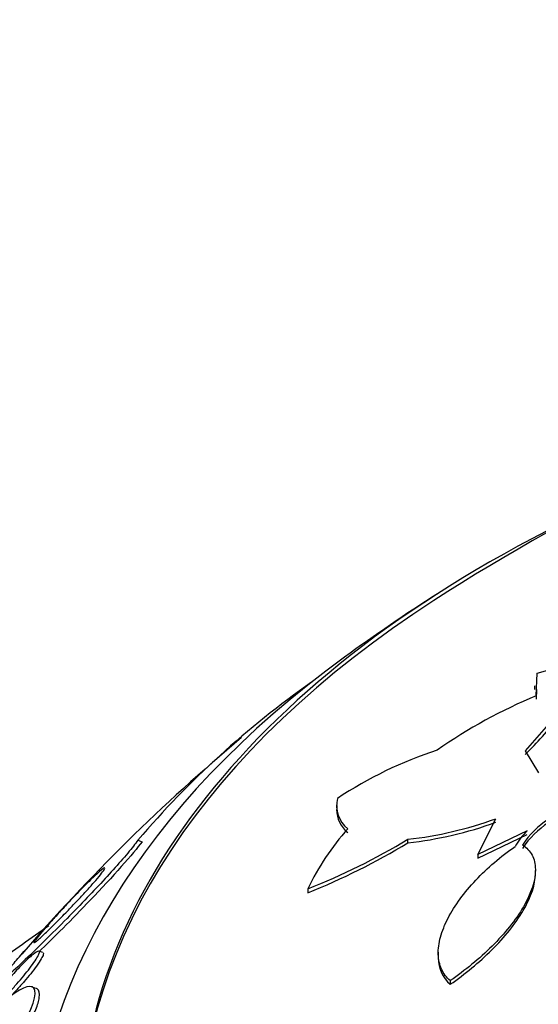
# Model space of a CAD drawing. Units: millimetres. Extents: x 0 to 744, y 0 to 1164.
# Drawn here: x 186 to 191, y 368 to 379 of the extents above; entities that cross this region are included whole.
import ezdxf
from ezdxf import colors
from ezdxf.entities.mleader import LeaderData, LeaderLine
from ezdxf.math import Vec2, Vec3

# ---------------------------------------------------------------- set-up
doc = ezdxf.new("R2010")
doc.units = ezdxf.units.MM
doc.layers.add('DV6_Défaut', color=7, linetype='Continuous')
doc.layers.add('Défaut', color=7, linetype='Continuous')

# ---------------------------------------------------------------- blocks, each defined once
blk = doc.blocks.new('_DOT')
at = {"color": 0}
blk.add_line((0, 0), (-1, 0), dxfattribs=at)
at = {"color": 0, "const_width": 0.333}
blk.add_lwpolyline([(-0.1665, 0, 1), (0.1665, 0, 1)], format="xyb", close=True, dxfattribs=at)
blk = doc.blocks.new('SE5')
at = {"layer": 'DV6_Défaut', "color": 7, "linetype": 'Continuous'}
for p, q in [((191.112, 371.611), (191.597, 371.751)), ((191.1, 371.373), (191.112, 371.611)), ((191.084, 371.477), (191.084, 371.439)), ((191.105, 371.439), (191.1, 371.336)), ((191.328, 371.185), (190.985, 370.79)), ((190.985, 370.79), (191.123, 370.558)), ((188.991, 370.212), (188.991, 370.18)), ((190.483, 369.692), (190.674, 370.071)), ((191.005, 369.943), (190.483, 369.692)), ((190.483, 369.655), (191.005, 369.906)), ((186.887, 369.843), (186.931, 369.827)), ((189.743, 369.816), (189.743, 369.855)), ((190.483, 369.692), (190.483, 369.655)), ((191.092, 369.485), (191.092, 369.523)), ((188.684, 369.328), (188.684, 369.288)), ((185.883, 368.654), (185.84, 368.67)), ((190.064, 368.658), (190.064, 368.619)), ((190.191, 368.358), (190.191, 368.319)), ((185.809, 368.276), (185.761, 368.293))]:
    blk.add_line(p, q, dxfattribs=at)
for centre, radius, start, end in [((201.023, 355.371), 20.26, 107.1886, 122.8989), ((201.023, 355.371), 20.3, 122.704, 126.0621), ((194.317, 363.525), 9.753, 124.9883, 139.6193), ((193.267, 366.184), 5.623, 112.6605, 124.8687), ((188.887, 372.922), 3.018, 314.0469, 323.9871), ((201.023, 355.371), 20.3, 129.9621, 139.1883), ((191.438, 366.595), 4.425, 108.2559, 123.4692), ((189.307, 370.212), 0.318, 166.3443, 230.9787), ((191.719, 369.296), 0.911, 98.0712, 146.9287), ((189.306, 370.171), 0.317, 180.1181, 231.0613), ((189.293, 373.891), 4.062, 276.3573, 289.8695), ((191.721, 369.259), 0.913, 98.1403, 146.9518), ((191.066, 368.202), 2.635, 138.0317, 154.6953), ((189.286, 373.86), 4.07, 276.449, 289.9394), ((191.492, 369.435), 0.704, 133.8, 150.7926), ((186.084, 375.891), 7.059, 291.6125, 301.223), ((186.061, 375.874), 7.089, 291.7118, 301.2879)]:
    blk.add_arc(centre, radius, start, end, dxfattribs=at)
for centre, major_axis, start_param, end_param in [((201.023, 366.758), (-14.75, 0), 5.398308, 6.283185), ((201.023, 366.758), (-14.75, 0), 0, 4.02647), ((201.023, 366.711), (14.75, 0), 2.412945, 3.141593), ((201.023, 366.311), (-15.25, 0), 5.612822, 6.283185), ((201.023, 366.311), (-15.25, 0), 0, 3.811956), ((201.023, 363.771), (-17.5, 0), 0, 3.672857)]:
    blk.add_ellipse(centre, major_axis=major_axis, ratio=0.57735, start_param=start_param, end_param=end_param, dxfattribs=at)
for points, knots in [([(186.887, 369.843), (186.874, 369.825), (186.858, 369.804), (186.84, 369.781), (186.805, 369.737), (186.758, 369.682), (186.706, 369.621), (186.656, 369.564), (186.599, 369.501), (186.54, 369.437), (186.479, 369.371), (186.415, 369.303), (186.352, 369.237), (186.281, 369.162), (186.208, 369.088), (186.139, 369.017), (186.057, 368.933), (185.977, 368.854), (185.904, 368.782), (185.817, 368.696), (185.738, 368.619), (185.671, 368.556), (185.596, 368.484), (185.535, 368.428), (185.494, 368.393), (185.46, 368.364), (185.439, 368.35), (185.436, 368.354), (185.433, 368.358), (185.443, 368.374), (185.466, 368.405), (185.489, 368.436), (185.527, 368.483), (185.577, 368.543), (185.612, 368.584), (185.654, 368.633), (185.699, 368.685)], [0, 0, 0, 0, 0.037441, 0.037441, 0.037441, 0.109881, 0.109881, 0.109881, 0.177761, 0.177761, 0.177761, 0.246638, 0.246638, 0.246638, 0.324733, 0.324733, 0.324733, 0.418292, 0.418292, 0.418292, 0.530615, 0.530615, 0.530615, 0.657713, 0.657713, 0.657713, 0.764027, 0.764027, 0.764027, 0.851087, 0.851087, 0.851087, 0.939036, 0.939036, 0.939036, 1, 1, 1, 1]), ([(186.931, 369.827), (186.843, 369.707), (186.616, 369.452), (186.186, 369.003), (185.994, 368.811), (185.839, 368.661)], [0, 0, 0, 0, 0.5357191, 0.5357191, 1, 1, 1, 1]), ([(190.191, 368.358), (190.151, 368.392), (190.121, 368.432), (190.078, 368.525), (190.066, 368.579), (190.063, 368.693), (190.071, 368.755), (190.106, 368.884), (190.133, 368.951), (190.238, 369.155), (190.34, 369.293), (190.584, 369.551), (190.725, 369.672), (190.878, 369.778)], [0, 0, 0, 0, 0.125, 0.125, 0.25, 0.25, 0.375, 0.375, 0.5, 0.5, 0.75, 0.75, 1, 1, 1, 1]), ([(190.956, 369.794), (190.999, 369.766), (191.033, 369.731), (191.079, 369.643), (191.091, 369.592), (191.094, 369.421), (191.047, 369.281), (190.883, 368.999), (190.767, 368.856), (190.499, 368.589), (190.349, 368.466), (190.191, 368.358)], [0, 0, 0, 0, 0.125, 0.125, 0.25, 0.25, 0.5, 0.5, 0.75, 0.75, 1, 1, 1, 1]), ([(186.245, 369.281), (186.297, 369.335), (186.346, 369.384), (186.387, 369.424), (186.425, 369.462), (186.458, 369.492), (186.483, 369.514), (186.51, 369.537), (186.529, 369.551), (186.535, 369.551), (186.539, 369.551), (186.538, 369.544), (186.529, 369.53), (186.522, 369.518), (186.509, 369.501), (186.491, 369.478), (186.473, 369.456), (186.449, 369.427), (186.421, 369.395), (186.396, 369.367), (186.368, 369.335), (186.338, 369.302), (186.308, 369.269), (186.276, 369.235), (186.244, 369.201), (186.209, 369.163), (186.173, 369.126), (186.139, 369.091), (186.098, 369.049), (186.059, 369.009), (186.023, 368.973), (185.98, 368.93), (185.941, 368.892), (185.908, 368.86), (185.87, 368.824), (185.839, 368.796), (185.818, 368.779), (185.797, 368.761), (185.786, 368.754), (185.787, 368.76), (185.788, 368.765), (185.794, 368.775), (185.807, 368.793), (185.82, 368.81), (185.84, 368.835), (185.866, 368.865), (185.888, 368.891), (185.915, 368.923), (185.945, 368.956), (185.972, 368.987), (186.003, 369.021), (186.033, 369.054), (186.066, 369.09), (186.1, 369.127), (186.132, 369.162), (186.171, 369.203), (186.209, 369.244), (186.245, 369.281)], [0, 0, 0, 0, 0.072877, 0.072877, 0.072877, 0.141032, 0.141032, 0.141032, 0.214434, 0.214434, 0.214434, 0.265701, 0.265701, 0.265701, 0.308704, 0.308704, 0.308704, 0.352002, 0.352002, 0.352002, 0.390929, 0.390929, 0.390929, 0.430197, 0.430197, 0.430197, 0.474405, 0.474405, 0.474405, 0.527019, 0.527019, 0.527019, 0.590008, 0.590008, 0.590008, 0.661569, 0.661569, 0.661569, 0.733756, 0.733756, 0.733756, 0.78123, 0.78123, 0.78123, 0.82916, 0.82916, 0.82916, 0.870667, 0.870667, 0.870667, 0.90957, 0.90957, 0.90957, 0.950959, 0.950959, 0.950959, 1, 1, 1, 1]), ([(190.191, 368.319), (190.349, 368.428), (190.496, 368.549), (190.698, 368.749), (190.761, 368.819), (190.873, 368.959), (190.923, 369.031), (191.005, 369.172), (191.038, 369.241), (191.081, 369.373), (191.092, 369.436), (191.092, 369.492)], [0, 0, 0, 0, 0.334447, 0.334447, 0.50167, 0.50167, 0.668894, 0.668894, 0.836117, 0.836117, 1, 1, 1, 1]), ([(185.944, 368.936), (185.756, 368.807), (185.261, 368.453), (184.502, 367.845), (183.699, 367.097), (182.978, 366.31), (182.344, 365.489), (181.801, 364.64), (181.353, 363.769), (181.001, 362.882), (180.742, 361.984), (180.585, 361.091), (180.517, 360.393), (180.529, 360.041), (180.531, 359.959)], [0, 0, 0, 0, 0.057305, 0.154311, 0.250907, 0.346764, 0.441531, 0.534901, 0.626666, 0.716768, 0.805305, 0.892509, 0.978713, 1, 1, 1, 1]), ([(185.558, 368.415), (185.6, 368.463), (185.642, 368.507), (185.678, 368.542), (185.708, 368.573), (185.736, 368.599), (185.76, 368.619), (185.787, 368.642), (185.81, 368.659), (185.825, 368.666), (185.838, 368.671), (185.846, 368.67), (185.846, 368.662), (185.847, 368.654), (185.843, 368.642), (185.834, 368.624), (185.826, 368.609), (185.815, 368.59), (185.8, 368.567), (185.785, 368.544), (185.765, 368.517), (185.744, 368.489), (185.724, 368.463), (185.702, 368.436), (185.68, 368.408), (185.656, 368.38), (185.632, 368.351), (185.608, 368.324), (185.58, 368.293), (185.553, 368.263), (185.527, 368.235), (185.495, 368.202), (185.466, 368.172), (185.439, 368.145), (185.406, 368.114), (185.377, 368.087), (185.353, 368.067), (185.326, 368.044), (185.304, 368.029), (185.291, 368.024), (185.28, 368.019), (185.274, 368.021), (185.275, 368.031), (185.276, 368.039), (185.281, 368.052), (185.291, 368.07), (185.301, 368.089), (185.317, 368.113), (185.337, 368.142), (185.354, 368.166), (185.375, 368.194), (185.397, 368.223), (185.418, 368.25), (185.441, 368.278), (185.464, 368.306), (185.489, 368.336), (185.514, 368.365), (185.538, 368.393), (185.545, 368.4), (185.551, 368.408), (185.558, 368.415)], [0, 0, 0, 0, 0.07273, 0.07273, 0.07273, 0.134011, 0.134011, 0.134011, 0.206791, 0.206791, 0.206791, 0.268629, 0.268629, 0.268629, 0.317726, 0.317726, 0.317726, 0.358894, 0.358894, 0.358894, 0.400308, 0.400308, 0.400308, 0.438091, 0.438091, 0.438091, 0.477046, 0.477046, 0.477046, 0.521683, 0.521683, 0.521683, 0.575505, 0.575505, 0.575505, 0.640404, 0.640404, 0.640404, 0.71396, 0.71396, 0.71396, 0.773454, 0.773454, 0.773454, 0.821409, 0.821409, 0.821409, 0.869886, 0.869886, 0.869886, 0.910972, 0.910972, 0.910972, 0.948986, 0.948986, 0.948986, 0.989409, 0.989409, 0.989409, 1, 1, 1, 1]), ([(185.884, 368.653), (185.889, 368.652), (185.891, 368.645), (185.887, 368.634), (185.884, 368.623), (185.877, 368.607), (185.865, 368.587), (185.853, 368.567), (185.836, 368.541), (185.815, 368.512), (185.798, 368.487), (185.776, 368.46), (185.754, 368.431), (185.732, 368.404), (185.709, 368.376), (185.686, 368.349), (185.66, 368.32), (185.634, 368.29), (185.609, 368.263), (185.587, 368.239), (185.565, 368.216), (185.545, 368.194)], [0, 0, 0, 0, 0.163826, 0.163826, 0.163826, 0.317697, 0.317697, 0.317697, 0.473103, 0.473103, 0.473103, 0.606749, 0.606749, 0.606749, 0.734831, 0.734831, 0.734831, 0.875511, 0.875511, 0.875511, 1, 1, 1, 1]), ([(190.064, 368.614), (190.064, 368.609), (190.064, 368.604), (190.067, 368.484), (190.111, 368.387), (190.191, 368.319)], [0, 0, 0, 0, 0.041249, 0.041249, 1, 1, 1, 1]), ([(185.676, 367.897), (185.812, 368.136), (185.826, 368.267), (185.711, 368.314), (185.587, 368.244), (185.264, 367.954), (185.052, 367.721), (184.638, 367.17), (184.473, 366.892), (184.432, 366.759)], [0, 0, 0, 0, 0.25, 0.25, 0.5, 0.5, 0.75, 0.75, 1, 1, 1, 1]), ([(185.722, 367.881), (185.724, 367.885), (185.726, 367.889), (185.728, 367.893), (185.761, 367.952), (185.788, 368.006), (185.807, 368.051), (185.827, 368.102), (185.839, 368.144), (185.844, 368.176), (185.851, 368.226), (185.842, 368.256), (185.821, 368.27), (185.818, 368.272), (185.814, 368.274), (185.811, 368.275)], [0, 0, 0, 0, 0.016038, 0.016038, 0.016038, 0.262961, 0.262961, 0.262961, 0.532506, 0.532506, 0.532506, 0.938898, 0.938898, 0.938898, 1, 1, 1, 1])]:
    blk.add_open_spline(points, degree=3, knots=knots, dxfattribs=at)

msp = doc.modelspace()

# ---------------------------------------------------------------- block references
at = {"layer": 'Défaut'}
msp.add_blockref('SE5', (0, 0), dxfattribs=at)

# ---------------------------------------------------------------- leaders
at = {"layer": 'Défaut', "color": 7, "linetype": 'Continuous'}
ml = msp.add_multileader_mtext('Standard', dxfattribs=at)
ml.set_content('{\\pxsm0.9;\\fSolid Edge ISO|b1||i0||c0|p34;\\W1.;18/04/2024\\P}', color=256)
ml.set_leader_properties()
ml.set_arrow_properties(name='DOT')
ml.build(insert=Vec2(0, 0))
ml.multileader.update_dxf_attribs({"leader_type": 0, "dogleg_length": 0, "arrow_head_size": 12})
ctx = ml.context
ctx.base_point, ctx.char_height, ctx.arrow_head_size = Vec3(656.602, 1157.093), 12, 12
notes = []
notes.append((ctx, [(0, (0, 0, 0), (0, 0), (1, 0), 1, [])]))
ctx.mtext.insert = Vec3(658.602, 1163.093)
for ctx, leaders in notes:
    for number, flags, end, landing, length, lines in leaders:
        leader = LeaderData()
        leader.index, (leader.has_last_leader_line, leader.has_dogleg_vector, leader.attachment_direction) = number, flags
        leader.last_leader_point, leader.dogleg_vector, leader.dogleg_length = Vec3(end), Vec3(landing), length
        for number, points, colour, breaks in lines:
            line = LeaderLine()
            line.index, line.vertices, line.color, line.breaks = number, Vec3.list(points), colors.encode_raw_color(colour), breaks
            leader.lines.append(line)
        ctx.leaders.append(leader)

doc.saveas('drawing.dxf')
